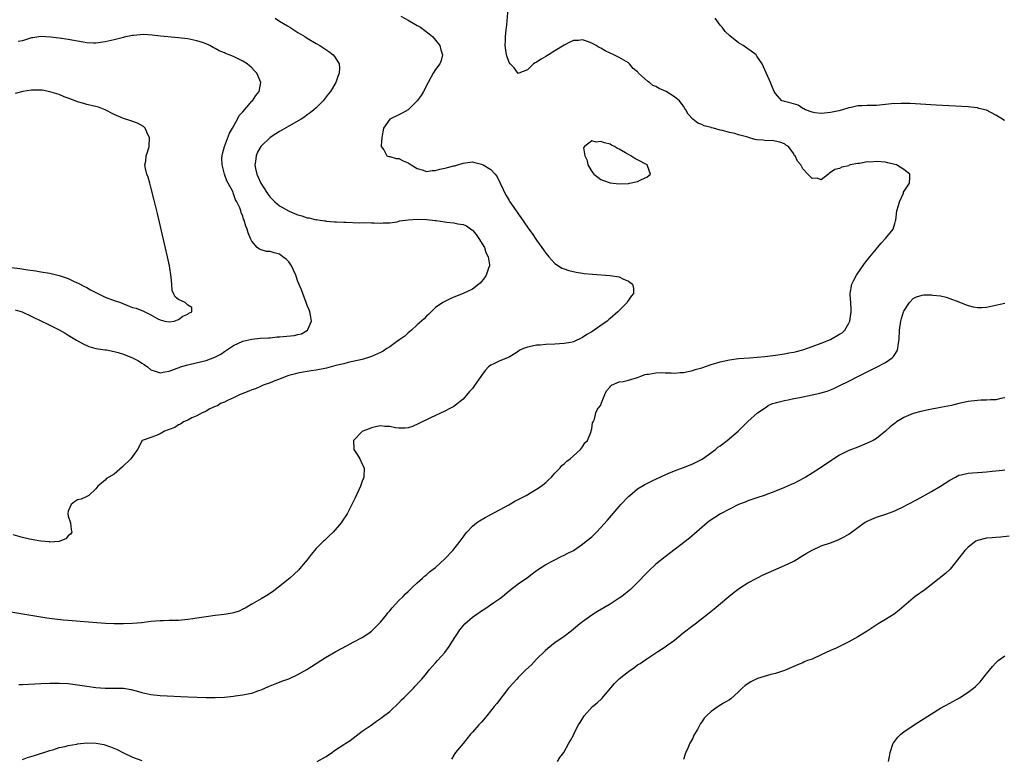
# Model space of a CAD drawing. Units: inches. Extents: x 2619000 to 2622000, y 1503000 to 1506000.
# Drawn here: x 2620852 to 2621067, y 1504978 to 1505139 of the extents above; entities that cross this region are included whole.
import ezdxf

# ---------------------------------------------------------------- set-up
doc = ezdxf.new("R2010")
doc.units = ezdxf.units.IN
doc.header["$MEASUREMENT"] = 0
doc.layers.add('LD26191503_10ft', color=2, linetype='Continuous')

msp = doc.modelspace()

# ---------------------------------------------------------------- linework, layer by layer
at = {"layer": 'LD26191503_10ft'}
for points, elevation in [([(2620852.2, 1504993.8), (2620853, 1504993.79), (2620857, 1504994.02), (2620859, 1504994.11), (2620861, 1504994.12), (2620863, 1504993.99), (2620865, 1504993.74), (2620867, 1504993.41), (2620869, 1504993.12), (2620871, 1504993.02), (2620872.96, 1504993.04), (2620875, 1504993), (2620876.72, 1504992.72), (2620878.29, 1504992.29), (2620879, 1504992.07), (2620881, 1504991.62), (2620883, 1504991.42), (2620889, 1504991.13), (2620893, 1504991.01), (2620895, 1504990.98), (2620897, 1504991.06), (2620899, 1504991.25), (2620899.31, 1504991.31), (2620901, 1504991.53), (2620901.71, 1504991.71), (2620903, 1504991.94), (2620904.5, 1504992.5), (2620905, 1504992.66), (2620906.6, 1504993.4), (2620908.02, 1504993.98), (2620909, 1504994.32), (2620909.48, 1504994.52), (2620911, 1504995.07), (2620913, 1504995.99), (2620914.95, 1504997.05), (2620919, 1504999.67), (2620921.28, 1505001), (2620923.7, 1505002.3), (2620925.05, 1505003), (2620927, 1505004.04), (2620928.48, 1505005), (2620928.78, 1505005.22), (2620929, 1505005.41), (2620929.81, 1505006.19), (2620930.62, 1505007), (2620931, 1505007.41), (2620932.27, 1505009), (2620932.6, 1505009.4), (2620933, 1505009.83), (2620933.51, 1505010.49), (2620935, 1505012.08), (2620935.92, 1505013), (2620936.45, 1505013.55), (2620937, 1505014.07), (2620937.46, 1505014.54), (2620937.99, 1505015), (2620939, 1505015.94), (2620940.18, 1505017), (2620940.58, 1505017.42), (2620941, 1505017.68), (2620941.66, 1505018.34), (2620943, 1505019.33), (2620945, 1505021.16), (2620946.73, 1505023), (2620948.36, 1505025), (2620949, 1505025.92), (2620949.46, 1505026.54), (2620949.83, 1505027), (2620951, 1505028.3), (2620951.89, 1505029), (2620952.53, 1505029.47), (2620953.78, 1505030.22), (2620955, 1505030.85), (2620958.96, 1505032.96), (2620960.27, 1505033.73), (2620961, 1505034.11), (2620961.57, 1505034.43), (2620962.69, 1505035), (2620965, 1505036.34), (2620965.97, 1505037), (2620967, 1505037.82), (2620967.59, 1505038.41), (2620968.22, 1505039), (2620969, 1505039.84), (2620970.12, 1505041), (2620970.51, 1505041.49), (2620971, 1505041.91), (2620971.56, 1505042.44), (2620972.33, 1505043), (2620973, 1505043.65), (2620974.59, 1505045), (2620975, 1505045.6), (2620975.53, 1505046.47), (2620976.08, 1505047), (2620976.91, 1505048.91), (2620976.92, 1505049), (2620976.87, 1505049.13), (2620977, 1505049.48), (2620977.17, 1505050.83), (2620977.31, 1505051), (2620977.59, 1505051.59), (2620977.89, 1505053), (2620978.24, 1505053.76), (2620979, 1505054.7), (2620979.06, 1505054.94), (2620979.15, 1505055.15), (2620979.83, 1505057), (2620980.24, 1505057.76), (2620981, 1505058.67), (2620981.12, 1505058.88), (2620981.34, 1505059), (2620983, 1505059.77), (2620983.83, 1505059.83), (2620985, 1505060.09), (2620987, 1505060.67), (2620987.71, 1505061), (2620988.65, 1505061.35), (2620989, 1505061.4), (2620989.4, 1505061.4), (2620991, 1505061.7), (2620992.24, 1505061.76), (2620993, 1505061.69), (2620994.31, 1505061.69), (2620995, 1505061.64), (2620996.24, 1505061.76), (2620997, 1505061.81), (2620998.01, 1505062.01), (2620999, 1505062.24), (2620999.56, 1505062.44), (2621001, 1505062.83), (2621003, 1505063.5), (2621005, 1505064.14), (2621007, 1505064.57), (2621009, 1505064.8), (2621011.4, 1505065), (2621014.7, 1505065.3), (2621017, 1505065.56), (2621019, 1505065.84), (2621019.96, 1505066.04), (2621021, 1505066.21), (2621021.61, 1505066.39), (2621023, 1505066.73), (2621025, 1505067.43), (2621027, 1505068.19), (2621029, 1505069), (2621031, 1505070.1), (2621031.56, 1505070.44), (2621032.14, 1505071), (2621033, 1505072.51), (2621033.21, 1505073), (2621033.52, 1505075), (2621033.54, 1505075.54), (2621033.46, 1505077), (2621033.31, 1505078.69), (2621033.3, 1505079), (2621033.66, 1505081), (2621034.09, 1505081.91), (2621034.67, 1505083), (2621036.44, 1505085.56), (2621037.59, 1505087), (2621039, 1505088.7), (2621039.28, 1505089), (2621040.04, 1505089.96), (2621041.03, 1505091), (2621042.64, 1505093), (2621043, 1505094.24), (2621043.2, 1505094.8), (2621043.25, 1505095), (2621043.5, 1505097), (2621043.82, 1505098.18), (2621044.02, 1505099), (2621044.88, 1505100.88), (2621044.95, 1505101.05), (2621046.21, 1505103), (2621046.28, 1505104.28), (2621046.27, 1505105), (2621045, 1505105.99), (2621043.38, 1505107), (2621043, 1505107.12), (2621041.48, 1505107.48), (2621041, 1505107.58), (2621039, 1505107.74), (2621037.62, 1505107.62), (2621037, 1505107.65), (2621035.33, 1505107.33), (2621035, 1505107.34), (2621033.31, 1505107), (2621033.08, 1505106.92), (2621033, 1505106.83), (2621031.46, 1505106.54), (2621031, 1505106.2), (2621029.98, 1505106.02), (2621028.82, 1505105.18), (2621028.6, 1505105), (2621027, 1505103.73), (2621026.1, 1505104.1), (2621025, 1505104.08), (2621024.06, 1505105), (2621023, 1505106.17), (2621022.54, 1505107), (2621021.84, 1505107.84), (2621021.35, 1505109), (2621021.13, 1505109.13), (2621021, 1505109.4), (2621019.88, 1505111), (2621019.3, 1505111.3), (2621019, 1505111.6), (2621017.98, 1505111.98), (2621016.32, 1505112.32), (2621015, 1505112.29), (2621014.38, 1505112.38), (2621013, 1505112.49), (2621012.56, 1505112.56), (2621011.17, 1505113), (2621011, 1505113.03), (2621009, 1505113.56), (2621008.18, 1505113.82), (2621007, 1505114.09), (2621005.51, 1505114.49), (2621005, 1505114.58), (2621003.53, 1505115), (2621003.09, 1505115.09), (2621003, 1505115.13), (2621001.5, 1505115.5), (2621001, 1505115.78), (2621000.09, 1505116.09), (2620999.01, 1505117), (2620998.04, 1505118.04), (2620997.54, 1505119), (2620997.32, 1505119.32), (2620997, 1505119.8), (2620996.49, 1505120.49), (2620996.09, 1505121), (2620995, 1505121.81), (2620993.21, 1505123), (2620991.68, 1505123.68), (2620991, 1505124.09), (2620990.33, 1505124.33), (2620989.57, 1505125), (2620989.2, 1505125.2), (2620987.23, 1505127), (2620987.11, 1505127.11), (2620987, 1505127.26), (2620986.04, 1505128.04), (2620985.23, 1505129), (2620985, 1505129.22), (2620983, 1505130.41), (2620981.82, 1505131), (2620979.9, 1505131.9), (2620979, 1505132.42), (2620978.59, 1505132.59), (2620977.97, 1505133), (2620977, 1505133.54), (2620976.11, 1505133.89), (2620975, 1505134.24), (2620974.12, 1505134.12), (2620973, 1505134.09), (2620972.24, 1505133.76), (2620971, 1505133.11), (2620969, 1505131.83), (2620967.61, 1505131), (2620967, 1505130.6), (2620965.96, 1505130.04), (2620965, 1505129.37), (2620964.72, 1505129.28), (2620964.32, 1505129), (2620963, 1505127.75), (2620961.16, 1505127), (2620961, 1505126.92), (2620960.13, 1505128.13), (2620959.22, 1505129), (2620959, 1505129.3), (2620958.46, 1505131), (2620958.18, 1505133), (2620958.2, 1505134.2), (2620958.23, 1505135), (2620958.34, 1505136.34), (2620958.48, 1505137.52), (2620958.81, 1505141)], 7910), ([(2620935.4, 1505139.4), (2620937, 1505138.53), (2620939, 1505137.42), (2620939.68, 1505137), (2620941.57, 1505135.57), (2620942.31, 1505135), (2620943, 1505134.18), (2620943.93, 1505133), (2620944.12, 1505132.12), (2620944.53, 1505131), (2620944.24, 1505129.76), (2620943.91, 1505129), (2620943, 1505127.77), (2620942.5, 1505127), (2620941.38, 1505125), (2620940.34, 1505123), (2620939.85, 1505122.15), (2620939, 1505120.94), (2620937, 1505119.02), (2620935.68, 1505118.32), (2620935, 1505117.92), (2620933.03, 1505117), (2620931.65, 1505115), (2620931.26, 1505113), (2620931.15, 1505111.15), (2620931.16, 1505111), (2620931.69, 1505110.31), (2620932.4, 1505109), (2620932.82, 1505108.82), (2620933, 1505108.83), (2620934.4, 1505108.4), (2620935, 1505108.38), (2620935.9, 1505107.9), (2620937, 1505107.5), (2620937.64, 1505107), (2620939, 1505106.23), (2620940.09, 1505105.91), (2620941, 1505105.55), (2620942.24, 1505105.76), (2620943, 1505105.77), (2620943.95, 1505106.05), (2620945, 1505106.31), (2620945.58, 1505106.42), (2620947, 1505106.83), (2620947.17, 1505106.83), (2620947.81, 1505107), (2620949, 1505107.38), (2620949.48, 1505107.48), (2620951, 1505107.65), (2620951.54, 1505107.54), (2620953, 1505107.19), (2620953.37, 1505107), (2620955, 1505106), (2620956, 1505105), (2620956.43, 1505104.43), (2620957.69, 1505101.69), (2620957.98, 1505101), (2620958.38, 1505100.38), (2620959, 1505099.24), (2620959.15, 1505099), (2620960.54, 1505097), (2620960.74, 1505096.74), (2620961, 1505096.32), (2620961.56, 1505095.56), (2620963, 1505093.46), (2620963.33, 1505093), (2620964.05, 1505092.05), (2620965, 1505090.6), (2620966.14, 1505089), (2620966.52, 1505088.52), (2620967, 1505087.8), (2620967.35, 1505087.35), (2620967.65, 1505087), (2620969, 1505085.54), (2620969.77, 1505085), (2620970.53, 1505084.53), (2620971, 1505084.34), (2620971.99, 1505083.99), (2620973.62, 1505083.63), (2620975, 1505083.44), (2620975.37, 1505083.37), (2620977.19, 1505083.19), (2620981, 1505082.95), (2620983, 1505082.63), (2620983.79, 1505082.21), (2620985, 1505081.7), (2620985.87, 1505081), (2620986.09, 1505080.09), (2620986.1, 1505079), (2620985.6, 1505078.4), (2620985, 1505077.53), (2620984.77, 1505077.23), (2620984.69, 1505077), (2620983, 1505075.32), (2620982.71, 1505075), (2620981, 1505073.54), (2620980.7, 1505073.3), (2620980.36, 1505073), (2620979, 1505072.05), (2620977.55, 1505071), (2620977, 1505070.64), (2620975.96, 1505070.04), (2620975, 1505069.38), (2620973, 1505068.49), (2620972.35, 1505068.35), (2620971, 1505068.11), (2620969, 1505067.98), (2620967, 1505067.89), (2620965.76, 1505067.76), (2620965, 1505067.72), (2620963.36, 1505067.36), (2620963, 1505067.32), (2620962.17, 1505067), (2620961.37, 1505066.63), (2620961, 1505066.35), (2620960.15, 1505065.85), (2620959, 1505065.13), (2620957, 1505064.34), (2620955.65, 1505063.65), (2620955, 1505063.38), (2620954.52, 1505063), (2620953.76, 1505062.24), (2620953, 1505061.12), (2620951.29, 1505058.72), (2620951, 1505058.27), (2620950.37, 1505057.63), (2620949, 1505055.99), (2620947.31, 1505054.69), (2620947, 1505054.41), (2620946.07, 1505053.93), (2620945, 1505053.33), (2620941.89, 1505051.89), (2620939.35, 1505050.65), (2620937.96, 1505050.04), (2620937, 1505049.76), (2620936.35, 1505049.65), (2620935, 1505049.69), (2620934.24, 1505049.76), (2620933, 1505050.05), (2620931.95, 1505050.05), (2620931, 1505050.15), (2620929.94, 1505049.94), (2620929, 1505049.7), (2620928.52, 1505049.48), (2620927.16, 1505049), (2620927, 1505048.9), (2620925.1, 1505047), (2620925.2, 1505045), (2620925.91, 1505043.91), (2620926.46, 1505043), (2620927, 1505041.8), (2620927.44, 1505041), (2620927.4, 1505039), (2620927.26, 1505038.74), (2620927, 1505038.13), (2620926.62, 1505037), (2620925.5, 1505034.5), (2620924.85, 1505033.15), (2620923.74, 1505031), (2620922.64, 1505029.36), (2620922.42, 1505029), (2620920.66, 1505027), (2620919.8, 1505026.2), (2620918.8, 1505025.2), (2620918.61, 1505025), (2620917, 1505023.42), (2620915.87, 1505022.13), (2620914.99, 1505021), (2620913.37, 1505019), (2620913.2, 1505018.8), (2620912.19, 1505017.81), (2620911.28, 1505017), (2620908.79, 1505015), (2620907.76, 1505014.24), (2620906.57, 1505013.43), (2620905.9, 1505013), (2620905, 1505012.45), (2620903, 1505011.28), (2620901.54, 1505010.46), (2620901, 1505010.2), (2620900.18, 1505009.82), (2620899, 1505009.43), (2620898.66, 1505009.34), (2620896.95, 1505009.05), (2620895, 1505008.85), (2620893, 1505008.58), (2620891, 1505008.26), (2620890.14, 1505008.14), (2620889, 1505007.95), (2620887, 1505007.77), (2620885.72, 1505007.72), (2620885, 1505007.73), (2620883.69, 1505007.69), (2620883, 1505007.71), (2620881, 1505007.54), (2620879, 1505007.26), (2620877, 1505007.07), (2620875, 1505007.02), (2620873, 1505007.05), (2620871.12, 1505007.12), (2620869.23, 1505007.23), (2620865.56, 1505007.56), (2620863, 1505007.75), (2620861.85, 1505007.85), (2620860.04, 1505008.04), (2620858.29, 1505008.29), (2620856.57, 1505008.57), (2620843, 1505010.83)], 7900), ([(2620908.04, 1505139), (2620909, 1505138.33), (2620910.71, 1505137.29), (2620911.22, 1505137), (2620912.31, 1505136.31), (2620913, 1505135.84), (2620914.5, 1505135), (2620915, 1505134.66), (2620917, 1505133.44), (2620917.76, 1505133), (2620919.72, 1505131.72), (2620920.68, 1505131), (2620921, 1505130.65), (2620922, 1505129), (2620922.1, 1505128.1), (2620921.98, 1505127), (2620921.7, 1505126.3), (2620921.3, 1505125), (2620920.09, 1505123), (2620919.6, 1505122.4), (2620918.5, 1505121), (2620917, 1505119.48), (2620916.5, 1505119), (2620915.66, 1505118.34), (2620915, 1505117.89), (2620914.49, 1505117.51), (2620913.69, 1505117), (2620911, 1505115.43), (2620909, 1505114.3), (2620908.19, 1505113.81), (2620906.98, 1505113.02), (2620905, 1505111.13), (2620904.9, 1505111), (2620904.22, 1505109.78), (2620903.91, 1505109), (2620903.78, 1505107.78), (2620903.63, 1505107), (2620903.75, 1505106.25), (2620904.05, 1505105), (2620904.37, 1505104.37), (2620904.94, 1505103), (2620906.23, 1505101), (2620906.54, 1505100.54), (2620907, 1505099.96), (2620907.95, 1505099), (2620909, 1505098.08), (2620910.98, 1505096.98), (2620912.38, 1505096.38), (2620913, 1505096.11), (2620913.89, 1505095.89), (2620915, 1505095.47), (2620915.45, 1505095.45), (2620917, 1505095.08), (2620917.09, 1505095.09), (2620917.88, 1505095), (2620918.86, 1505094.86), (2620919, 1505094.81), (2620919.22, 1505094.78), (2620921, 1505094.62), (2620921.38, 1505094.62), (2620923, 1505094.52), (2620923.47, 1505094.53), (2620926.41, 1505094.41), (2620927.56, 1505094.44), (2620929, 1505094.39), (2620929.6, 1505094.4), (2620931, 1505094.35), (2620931.59, 1505094.41), (2620933, 1505094.41), (2620934.62, 1505094.62), (2620935, 1505094.74), (2620935.18, 1505094.82), (2620937, 1505095.06), (2620939, 1505095.2), (2620941.12, 1505095.12), (2620942.92, 1505094.92), (2620943.12, 1505094.88), (2620945, 1505094.64), (2620945.45, 1505094.55), (2620947, 1505094.4), (2620947.82, 1505094.18), (2620949, 1505094), (2620949.71, 1505093.71), (2620950.9, 1505092.9), (2620951, 1505092.81), (2620951.83, 1505091.83), (2620952.45, 1505091), (2620953.64, 1505089), (2620953.96, 1505087.96), (2620954.48, 1505087), (2620954.74, 1505085.26), (2620954.72, 1505085), (2620954.5, 1505084.5), (2620954, 1505083), (2620953.62, 1505082.38), (2620952.73, 1505081.27), (2620952.42, 1505081), (2620951, 1505079.95), (2620949, 1505079), (2620947, 1505078.19), (2620946.18, 1505077.82), (2620945, 1505077.27), (2620944.57, 1505077), (2620943, 1505075.93), (2620942.01, 1505075), (2620941.5, 1505074.5), (2620941, 1505074.07), (2620940.52, 1505073.48), (2620939, 1505072.2), (2620937.74, 1505071), (2620937.34, 1505070.66), (2620937, 1505070.45), (2620936.28, 1505069.72), (2620935.21, 1505069), (2620934.46, 1505068.46), (2620933, 1505067.37), (2620932.39, 1505067), (2620931.55, 1505066.45), (2620931, 1505066.14), (2620929, 1505065.25), (2620927, 1505064.63), (2620925, 1505064.15), (2620923.93, 1505063.93), (2620923, 1505063.7), (2620921.29, 1505063.29), (2620919.25, 1505062.75), (2620917, 1505062.29), (2620915.87, 1505062.13), (2620915, 1505061.97), (2620914.15, 1505061.85), (2620913, 1505061.62), (2620912.49, 1505061.51), (2620911, 1505061.14), (2620910.56, 1505061), (2620909, 1505060.36), (2620907.98, 1505059.98), (2620907, 1505059.56), (2620905.42, 1505059), (2620905.14, 1505058.86), (2620905, 1505058.81), (2620903.76, 1505058.24), (2620903, 1505057.98), (2620902.32, 1505057.68), (2620901, 1505057.21), (2620900.86, 1505057.14), (2620900.46, 1505057), (2620899, 1505056.23), (2620897.68, 1505055.68), (2620897, 1505055.35), (2620896.17, 1505055), (2620895.48, 1505054.52), (2620895, 1505054.35), (2620893.84, 1505053.84), (2620893, 1505053.39), (2620892.76, 1505053.24), (2620892.12, 1505053), (2620891, 1505052.37), (2620889.88, 1505051.88), (2620889, 1505051.4), (2620888.08, 1505051), (2620887.45, 1505050.55), (2620887, 1505050.38), (2620886.17, 1505049.83), (2620885, 1505049.4), (2620884.74, 1505049.26), (2620883.97, 1505049), (2620883, 1505048.42), (2620882, 1505048), (2620881, 1505047.62), (2620879.11, 1505047), (2620879.05, 1505046.95), (2620878.05, 1505045), (2620876.58, 1505043), (2620874.78, 1505041.21), (2620873, 1505039.66), (2620871.85, 1505039), (2620871.33, 1505038.67), (2620871, 1505038.35), (2620869.41, 1505037), (2620869, 1505036.45), (2620867.43, 1505035), (2620867.19, 1505034.81), (2620867, 1505034.76), (2620865.82, 1505034.18), (2620865, 1505034.01), (2620864.38, 1505033.62), (2620863.62, 1505033), (2620863, 1505031.6), (2620862.89, 1505031), (2620863, 1505030.48), (2620863.47, 1505029), (2620863.61, 1505027.61), (2620863.73, 1505027), (2620863.47, 1505026.53), (2620863, 1505026.2), (2620862.47, 1505025.53), (2620861.13, 1505025), (2620861, 1505024.97), (2620859, 1505024.85), (2620858.87, 1505024.87), (2620857, 1505025), (2620854.53, 1505025.47), (2620853, 1505025.84), (2620851, 1505026.39)], 7890), ([(2621067, 1505116.69), (2621066.76, 1505116.76), (2621066.48, 1505117), (2621065, 1505117.88), (2621063, 1505118.97), (2621061.33, 1505119.33), (2621061, 1505119.44), (2621059.57, 1505119.57), (2621059, 1505119.65), (2621052, 1505120), (2621046.36, 1505120.36), (2621044.4, 1505120.4), (2621042.29, 1505120.29), (2621041, 1505120.14), (2621039, 1505119.99), (2621037.94, 1505119.94), (2621037, 1505119.98), (2621035.86, 1505119.86), (2621035, 1505119.88), (2621033.52, 1505119.52), (2621033, 1505119.44), (2621031.64, 1505119), (2621030.81, 1505118.81), (2621029, 1505118.44), (2621027.68, 1505118.32), (2621027, 1505118.21), (2621025.62, 1505118.38), (2621025, 1505118.5), (2621023.58, 1505119), (2621023.24, 1505119.24), (2621023, 1505119.33), (2621022, 1505120), (2621020.47, 1505120.47), (2621019, 1505120.86), (2621018.87, 1505120.87), (2621018.4, 1505121), (2621017, 1505122.55), (2621016.72, 1505123), (2621016.25, 1505124.25), (2621015.93, 1505125), (2621014.39, 1505128.39), (2621014.14, 1505129), (2621013, 1505130.74), (2621012.79, 1505131), (2621011.77, 1505131.77), (2621011, 1505132.32), (2621009.99, 1505133), (2621009, 1505133.58), (2621007.1, 1505135.1), (2621006.1, 1505136.1), (2621005.41, 1505137), (2621005, 1505137.49), (2621003.91, 1505139)], 7920), ([(2620851.42, 1505075.42), (2620852.94, 1505075), (2620857.14, 1505073), (2620858.37, 1505072.37), (2620859, 1505072.1), (2620859.72, 1505071.72), (2620861, 1505071.11), (2620862.32, 1505070.32), (2620863, 1505069.94), (2620864.81, 1505068.81), (2620866.08, 1505068.08), (2620867.45, 1505067.45), (2620869.01, 1505067.01), (2620871, 1505066.72), (2620871.31, 1505066.69), (2620873, 1505066.39), (2620873.85, 1505066.15), (2620875, 1505065.8), (2620876.98, 1505064.98), (2620878.31, 1505064.31), (2620879, 1505063.79), (2620879.52, 1505063.52), (2620880.22, 1505063), (2620881, 1505062.34), (2620881.94, 1505062.06), (2620883, 1505061.7), (2620884.05, 1505061.95), (2620885, 1505062.1), (2620886.74, 1505062.74), (2620887.11, 1505062.89), (2620887.44, 1505063), (2620889, 1505063.47), (2620889.59, 1505063.59), (2620893, 1505064.43), (2620894.9, 1505065.1), (2620896.19, 1505065.81), (2620897, 1505066.38), (2620899, 1505067.67), (2620901, 1505068.58), (2620903, 1505069.08), (2620904.76, 1505069.24), (2620906.63, 1505069.37), (2620907, 1505069.37), (2620908.46, 1505069.54), (2620909, 1505069.55), (2620912.19, 1505069.81), (2620913, 1505070.04), (2620913.77, 1505070.23), (2620915.1, 1505071), (2620915.15, 1505071.15), (2620915.96, 1505073), (2620915.75, 1505074.25), (2620915.58, 1505075), (2620915.43, 1505075.43), (2620915, 1505076.41), (2620914.84, 1505077), (2620914.11, 1505079), (2620913.77, 1505079.77), (2620913, 1505081.63), (2620912.53, 1505083), (2620912.07, 1505084.07), (2620911.61, 1505085), (2620911, 1505085.9), (2620910.45, 1505086.45), (2620909.75, 1505087), (2620909, 1505087.55), (2620907.84, 1505087.84), (2620907, 1505088.11), (2620906.17, 1505088.17), (2620905, 1505088.54), (2620904.63, 1505088.63), (2620904.14, 1505089), (2620903, 1505090.37), (2620902.69, 1505091), (2620902.2, 1505092.2), (2620901.96, 1505093), (2620901.65, 1505093.65), (2620901.29, 1505095), (2620901.18, 1505095.18), (2620901, 1505095.81), (2620900.65, 1505096.65), (2620900.55, 1505097), (2620900.33, 1505097.67), (2620899.71, 1505099), (2620899.41, 1505099.41), (2620899, 1505100.74), (2620898.91, 1505100.91), (2620898.81, 1505101.19), (2620897.85, 1505103), (2620897.52, 1505103.52), (2620897.05, 1505105), (2620896.48, 1505107), (2620896.45, 1505108.45), (2620896.48, 1505109), (2620896.58, 1505109.42), (2620897, 1505111), (2620898.09, 1505113.91), (2620898.74, 1505115), (2620899.88, 1505117), (2620900.23, 1505117.77), (2620901, 1505118.6), (2620903, 1505120.87), (2620903.15, 1505121), (2620903.85, 1505122.15), (2620904.6, 1505123), (2620904.95, 1505125), (2620904.03, 1505127), (2620903.52, 1505127.52), (2620903, 1505128.13), (2620901.98, 1505129), (2620901, 1505129.64), (2620899.7, 1505130.3), (2620899, 1505130.62), (2620898.03, 1505131), (2620897.27, 1505131.27), (2620897, 1505131.43), (2620895.84, 1505131.84), (2620895, 1505132.37), (2620894.58, 1505132.58), (2620893.84, 1505133), (2620893, 1505133.39), (2620892.42, 1505133.58), (2620891, 1505134.07), (2620889.67, 1505134.33), (2620889, 1505134.48), (2620887, 1505134.73), (2620883.08, 1505135.08), (2620881.29, 1505135.29), (2620879.4, 1505135.4), (2620877.23, 1505135.23), (2620877, 1505135.19), (2620875.19, 1505134.81), (2620875, 1505134.79), (2620873.58, 1505134.42), (2620873, 1505134.29), (2620871, 1505133.8), (2620869, 1505133.53), (2620868.45, 1505133.55), (2620867, 1505133.63), (2620866.25, 1505133.75), (2620863, 1505134.34), (2620861, 1505134.62), (2620859.14, 1505134.86), (2620857.02, 1505134.98), (2620855.27, 1505134.73), (2620855, 1505134.68), (2620853, 1505134.08), (2620852.09, 1505133.91)], 7880), ([(2620850.65, 1505084.65), (2620852.42, 1505084.42), (2620854.18, 1505084.18), (2620855.92, 1505083.92), (2620857, 1505083.75), (2620859, 1505083.4), (2620861, 1505082.91), (2620863, 1505082.24), (2620864.44, 1505081.56), (2620865, 1505081.32), (2620866.54, 1505080.54), (2620867, 1505080.27), (2620867.83, 1505079.83), (2620869.11, 1505079.11), (2620871, 1505078.23), (2620873, 1505077.48), (2620874.34, 1505077), (2620876.25, 1505076.25), (2620877, 1505075.97), (2620877.77, 1505075.77), (2620879, 1505075.27), (2620879.25, 1505075.25), (2620879.64, 1505075), (2620881, 1505074.37), (2620882.52, 1505073.48), (2620883, 1505073.26), (2620884, 1505073), (2620885, 1505072.85), (2620886.02, 1505073), (2620886.75, 1505073.25), (2620887, 1505073.36), (2620887.97, 1505074.03), (2620889, 1505074.48), (2620889.28, 1505074.72), (2620889.91, 1505075), (2620889.93, 1505075.93), (2620889, 1505076.44), (2620888.75, 1505076.75), (2620888.46, 1505077), (2620887, 1505077.69), (2620886.24, 1505078.24), (2620885.94, 1505079), (2620885.65, 1505079.65), (2620885.52, 1505081), (2620885.41, 1505082.59), (2620885.02, 1505085), (2620884.6, 1505087), (2620882.42, 1505096.42), (2620881.65, 1505099.65), (2620881, 1505102.13), (2620880.74, 1505103), (2620880.36, 1505104.36), (2620880.11, 1505105), (2620879.79, 1505106.21), (2620879.69, 1505107), (2620879.86, 1505107.86), (2620879.97, 1505109), (2620880.23, 1505109.77), (2620880.62, 1505111), (2620880.69, 1505113), (2620880.34, 1505113.66), (2620879.75, 1505115), (2620879.38, 1505115.38), (2620878.08, 1505116.08), (2620876.59, 1505116.59), (2620875, 1505117.09), (2620873, 1505118), (2620871.02, 1505119.02), (2620869.57, 1505119.57), (2620867.97, 1505119.97), (2620867, 1505120.14), (2620866.37, 1505120.37), (2620865, 1505120.76), (2620864.84, 1505120.84), (2620863, 1505121.57), (2620862.12, 1505121.88), (2620861, 1505122.32), (2620859, 1505122.96), (2620857.28, 1505123.28), (2620857, 1505123.31), (2620855.31, 1505123.31), (2620855, 1505123.3), (2620853.1, 1505123), (2620851.43, 1505122.57)], 7870), ([(2620917.21, 1504977), (2620919, 1504978.08), (2620920.44, 1504979), (2620921, 1504979.4), (2620923, 1504980.73), (2620923.43, 1504981), (2620924.36, 1504981.64), (2620927, 1504983.62), (2620928.93, 1504984.93), (2620930.15, 1504985.85), (2620931, 1504986.38), (2620931.33, 1504986.67), (2620933, 1504987.94), (2620935, 1504989.79), (2620935.56, 1504990.44), (2620936.14, 1504991), (2620937, 1504991.88), (2620938.17, 1504993), (2620938.58, 1504993.42), (2620939.52, 1504994.48), (2620940.03, 1504995), (2620941, 1504996.21), (2620941.6, 1504997), (2620943, 1504998.52), (2620943.41, 1504999), (2620945, 1505000.79), (2620945.94, 1505002.06), (2620946.57, 1505003), (2620948.3, 1505005.7), (2620949, 1505006.59), (2620949.36, 1505007), (2620951, 1505008.45), (2620951.73, 1505009), (2620953, 1505009.87), (2620953.7, 1505010.3), (2620955.7, 1505011.7), (2620957, 1505012.57), (2620957.6, 1505013), (2620959, 1505014.2), (2620959.44, 1505014.56), (2620960.06, 1505015), (2620961, 1505015.73), (2620963, 1505017.14), (2620964.05, 1505017.95), (2620965, 1505018.63), (2620965.21, 1505018.79), (2620967, 1505019.93), (2620970.33, 1505021.67), (2620971, 1505021.95), (2620971.66, 1505022.34), (2620973, 1505023.02), (2620975, 1505024.36), (2620975.83, 1505025), (2620977, 1505026), (2620978.03, 1505027), (2620979, 1505027.99), (2620980.41, 1505029.59), (2620983, 1505032.59), (2620983.36, 1505033), (2620985, 1505034.74), (2620985.28, 1505035), (2620987, 1505036.41), (2620988.6, 1505037.4), (2620990.15, 1505038.15), (2620991.28, 1505038.72), (2620993, 1505039.5), (2620993.82, 1505039.82), (2620995, 1505040.33), (2620997, 1505041.08), (2620999, 1505041.87), (2620999.78, 1505042.22), (2621001.08, 1505042.92), (2621003.94, 1505045), (2621004.51, 1505045.49), (2621005, 1505045.84), (2621006.54, 1505047), (2621008.91, 1505049), (2621011, 1505051.08), (2621013.08, 1505053), (2621015, 1505054.25), (2621015.44, 1505054.56), (2621016.41, 1505055), (2621017, 1505055.21), (2621017.25, 1505055.25), (2621019, 1505055.71), (2621019.83, 1505055.83), (2621021, 1505056.09), (2621022.36, 1505056.36), (2621025, 1505056.91), (2621026.71, 1505057.29), (2621028.26, 1505057.74), (2621029, 1505058.01), (2621029.71, 1505058.29), (2621031.08, 1505058.92), (2621033, 1505059.89), (2621035.13, 1505061), (2621039.06, 1505062.94), (2621041, 1505063.97), (2621042.46, 1505065), (2621042.74, 1505065.26), (2621043, 1505065.72), (2621043.52, 1505066.48), (2621043.69, 1505067), (2621043.74, 1505067.74), (2621043.96, 1505069), (2621044.02, 1505071), (2621044.3, 1505073), (2621044.46, 1505073.54), (2621044.94, 1505075), (2621045, 1505075.13), (2621046.19, 1505077), (2621047, 1505077.87), (2621047.75, 1505078.25), (2621049, 1505078.66), (2621049.33, 1505078.67), (2621051, 1505078.72), (2621051.34, 1505078.66), (2621053, 1505078.46), (2621054.21, 1505078.21), (2621055, 1505077.93), (2621057, 1505077.16), (2621058.53, 1505076.53), (2621059, 1505076.35), (2621060.09, 1505076.09), (2621061, 1505075.94), (2621061.95, 1505075.95), (2621063, 1505076.04), (2621064.3, 1505076.3), (2621067, 1505076.91)], 7920), ([(2621067, 1505056.27), (2621066.15, 1505056.15), (2621065, 1505055.85), (2621063.84, 1505055.84), (2621063, 1505055.76), (2621061.73, 1505055.73), (2621061, 1505055.7), (2621059, 1505055.43), (2621057, 1505055), (2621055.38, 1505054.62), (2621053, 1505054.14), (2621050.36, 1505053.64), (2621048.71, 1505053.29), (2621047, 1505052.83), (2621045, 1505051.98), (2621043.37, 1505051), (2621043.15, 1505050.85), (2621042.03, 1505049.97), (2621041, 1505048.97), (2621039, 1505047.42), (2621038.28, 1505047), (2621037, 1505046.36), (2621035, 1505045.54), (2621033, 1505044.76), (2621031, 1505043.78), (2621029.76, 1505043), (2621029.3, 1505042.7), (2621026.86, 1505041), (2621025, 1505039.83), (2621023.61, 1505039), (2621023.21, 1505038.79), (2621021, 1505037.63), (2621020.56, 1505037.44), (2621019.66, 1505037), (2621019, 1505036.7), (2621017, 1505035.93), (2621014.56, 1505035), (2621013, 1505034.49), (2621011.9, 1505034.1), (2621011, 1505033.81), (2621010.44, 1505033.56), (2621009, 1505032.99), (2621007, 1505032.04), (2621005.02, 1505031), (2621003.79, 1505030.21), (2621002.62, 1505029.38), (2621002.15, 1505029), (2620999.39, 1505026.61), (2620998.29, 1505025.71), (2620993, 1505021.62), (2620991, 1505020), (2620989.43, 1505018.57), (2620989, 1505018.15), (2620987, 1505016.04), (2620985.95, 1505015), (2620985.47, 1505014.53), (2620984.38, 1505013.62), (2620983.55, 1505013), (2620983, 1505012.61), (2620981, 1505011.33), (2620978.29, 1505009.71), (2620977, 1505008.9), (2620975, 1505007.47), (2620974.4, 1505007), (2620972.54, 1505005.46), (2620971, 1505004.3), (2620969, 1505002.91), (2620967.94, 1505002.06), (2620966.85, 1505001.15), (2620965, 1504999.32), (2620963.88, 1504998.12), (2620962.66, 1504997), (2620961, 1504995.31), (2620960.67, 1504995), (2620959.9, 1504994.1), (2620958.91, 1504993), (2620956.3, 1504989.7), (2620955.79, 1504989), (2620954.18, 1504987), (2620953, 1504985.62), (2620952.41, 1504985), (2620951, 1504983.4), (2620950.61, 1504983), (2620949, 1504980.94), (2620947.36, 1504979), (2620947.2, 1504978.79), (2620947, 1504978.41), (2620946.44, 1504977.56)], 7930), ([(2620969.58, 1504977), (2620970.08, 1504977.92), (2620970.92, 1504979), (2620972, 1504981), (2620972.37, 1504981.63), (2620973, 1504982.78), (2620973.2, 1504983.2), (2620974.13, 1504985), (2620974.48, 1504985.52), (2620975.34, 1504987), (2620977.19, 1504989), (2620978.18, 1504989.82), (2620979.23, 1504990.77), (2620982, 1504994), (2620983, 1504995.04), (2620985, 1504996.65), (2620986.4, 1504997.6), (2620987, 1504998.06), (2620987.59, 1504998.41), (2620989, 1504999.43), (2620991.37, 1505001), (2620993, 1505002.03), (2620993.55, 1505002.45), (2620995, 1505003.49), (2620996.94, 1505005.06), (2620999, 1505006.63), (2620999.51, 1505007), (2621002.58, 1505009.42), (2621003.69, 1505010.31), (2621006.87, 1505013), (2621008.06, 1505013.94), (2621009.22, 1505014.78), (2621011, 1505015.93), (2621012.99, 1505017.01), (2621014.33, 1505017.67), (2621019, 1505019.72), (2621021, 1505020.7), (2621023, 1505021.88), (2621023.68, 1505022.32), (2621025, 1505023.11), (2621027, 1505024), (2621029, 1505024.7), (2621030.67, 1505025.33), (2621031, 1505025.47), (2621032.01, 1505025.99), (2621033, 1505026.54), (2621035, 1505028.01), (2621036.37, 1505029), (2621036.74, 1505029.26), (2621037, 1505029.41), (2621039, 1505030.28), (2621041.08, 1505030.92), (2621043, 1505031.65), (2621045, 1505032.59), (2621045.81, 1505033), (2621047.91, 1505034.09), (2621051, 1505035.87), (2621052.95, 1505037.05), (2621055, 1505038.35), (2621056.22, 1505039), (2621057, 1505039.38), (2621057.48, 1505039.48), (2621059, 1505039.86), (2621059.92, 1505039.92), (2621061, 1505040.01), (2621062.06, 1505040.06), (2621063, 1505040.14), (2621064.26, 1505040.26), (2621065, 1505040.37), (2621066.49, 1505040.49), (2621067, 1505040.56)], 7940), ([(2621067.9, 1505026.1), (2621066.09, 1505025.91), (2621065, 1505025.84), (2621064.24, 1505025.76), (2621063, 1505025.67), (2621061, 1505025.17), (2621060.68, 1505025), (2621059, 1505023.75), (2621058.26, 1505023), (2621057, 1505021.33), (2621056.71, 1505021), (2621055.05, 1505018.95), (2621054.03, 1505017.97), (2621049.54, 1505014.46), (2621047.47, 1505013), (2621047, 1505012.63), (2621044, 1505010), (2621042.85, 1505009.15), (2621041, 1505007.99), (2621039.38, 1505007), (2621037, 1505005.44), (2621035, 1505004.18), (2621033, 1505003.08), (2621030.27, 1505001.73), (2621029, 1505001.19), (2621027, 1505000.25), (2621025, 1504999.35), (2621024.02, 1504999), (2621023.29, 1504998.71), (2621023, 1504998.56), (2621022.21, 1504998.21), (2621021, 1504997.73), (2621020.52, 1504997.48), (2621019, 1504996.85), (2621018.81, 1504996.81), (2621017, 1504996.18), (2621016.01, 1504996.01), (2621013.1, 1504995.1), (2621012.86, 1504995), (2621011.63, 1504994.37), (2621010.42, 1504993.58), (2621009.76, 1504993), (2621009, 1504992.22), (2621007.29, 1504990.71), (2621007, 1504990.49), (2621005.71, 1504989.71), (2621004.58, 1504989), (2621003, 1504987.92), (2621002.03, 1504987), (2621001.52, 1504986.48), (2621001, 1504985.65), (2621000.71, 1504985.29), (2621000.01, 1504984.01), (2620999.26, 1504982.74), (2620999, 1504982.15), (2620998.37, 1504981), (2620997.95, 1504979.95), (2620997.51, 1504979), (2620997.37, 1504978.63), (2620997, 1504977.44)], 7950), ([(2621041.62, 1504977), (2621041.88, 1504978.12), (2621042.02, 1504979), (2621042.67, 1504981), (2621042.8, 1504981.2), (2621043.68, 1504982.32), (2621044.36, 1504983), (2621045, 1504983.48), (2621047.23, 1504985), (2621051, 1504987.39), (2621053, 1504988.62), (2621055, 1504989.76), (2621057.09, 1504990.91), (2621059, 1504992.1), (2621060.17, 1504993), (2621060.63, 1504993.37), (2621061.61, 1504994.39), (2621063, 1504996.14), (2621064.28, 1504997.72), (2621065, 1504998.54), (2621065.24, 1504998.76), (2621065.57, 1504999), (2621067, 1505000.04)], 7960), ([(2620853, 1504977.5), (2620854.1, 1504977.9), (2620855.66, 1504978.34), (2620859, 1504979.46), (2620859.6, 1504979.6), (2620861, 1504980.07), (2620862.3, 1504980.3), (2620863, 1504980.54), (2620864.84, 1504980.84), (2620865, 1504980.88), (2620867, 1504981.08), (2620869.03, 1504981.03), (2620870.71, 1504980.71), (2620872.22, 1504980.22), (2620873.61, 1504979.61), (2620875, 1504978.92), (2620877, 1504977.98), (2620879, 1504977.23)], 7920)]:
    msp.add_lwpolyline(points, dxfattribs=dict(at, elevation=elevation))
at = {"layer": 'LD26191503_10ft', "elevation": 7910}
msp.add_lwpolyline([(2620977.49, 1505105), (2620978.32, 1505104.32), (2620979, 1505103.8), (2620979.6, 1505103.6), (2620981, 1505103.09), (2620983, 1505102.91), (2620985.03, 1505102.97), (2620985.23, 1505103), (2620987, 1505103.4), (2620987.85, 1505103.85), (2620989, 1505104.36), (2620989.78, 1505105), (2620989.18, 1505106.82), (2620989.11, 1505107), (2620989.05, 1505107.05), (2620987, 1505108.11), (2620986.38, 1505108.38), (2620985.52, 1505109), (2620985, 1505109.25), (2620984.33, 1505109.67), (2620983, 1505110.43), (2620982.59, 1505110.59), (2620982, 1505111), (2620981.34, 1505111.34), (2620981, 1505111.55), (2620979.79, 1505111.79), (2620979, 1505112.12), (2620977.99, 1505111.99), (2620977, 1505112.24), (2620975.4, 1505111), (2620975.25, 1505110.75), (2620975.47, 1505109), (2620975.99, 1505107.99), (2620976.16, 1505107), (2620977, 1505105.59)], close=True, dxfattribs=at)

doc.saveas('drawing.dxf')
